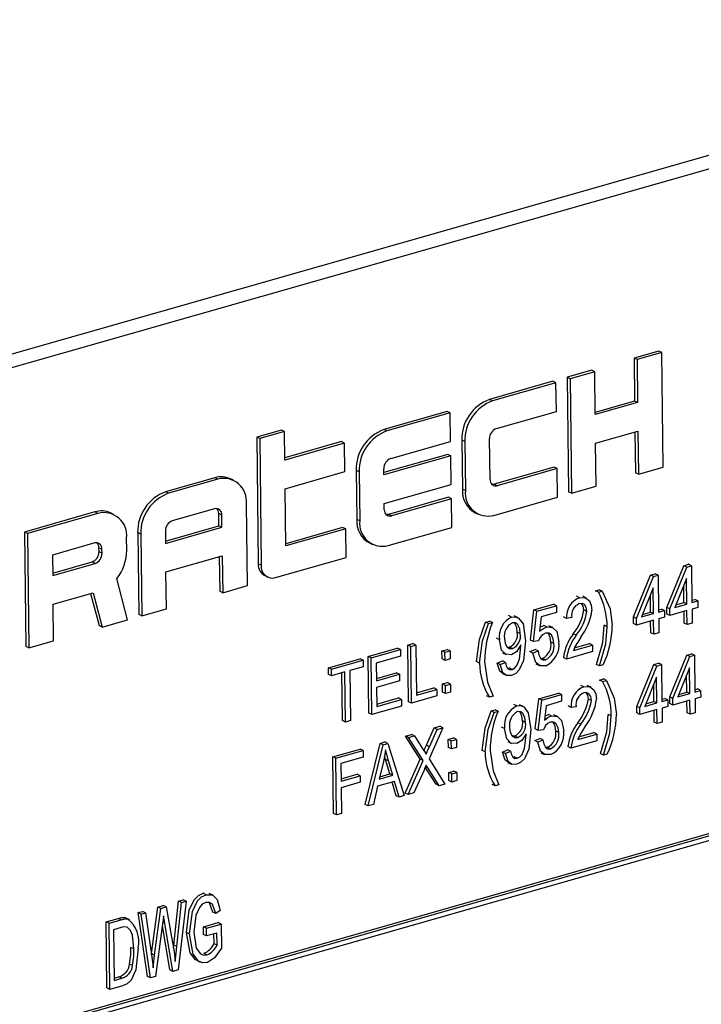
# Model space of a CAD drawing. Units: inches. Extents: x 16 to 336, y 16 to 252.
# Drawn here: x 251 to 252, y 198 to 199 of the extents above; entities that cross this region are included whole.
import ezdxf

# ---------------------------------------------------------------- set-up
doc = ezdxf.new("R2010")
doc.units = ezdxf.units.IN
doc.header["$LTSCALE"] = 32
doc.header["$MEASUREMENT"] = 0

msp = doc.modelspace()

# ---------------------------------------------------------------- linework, layer by layer
at = {"color": 7, "linetype": 'Continuous', "lineweight": 25}
for p, q in [((252.48153, 199.28263), (250.27734, 198.65439)), ((252.49941, 199.27401), (250.29521, 198.64577)), ((251.95818, 198.95284), (251.93364, 198.94585)), ((251.93364, 198.94585), (251.93416, 198.90313)), ((251.93662, 198.9444), (251.93364, 198.94585)), ((251.96117, 198.9514), (251.93662, 198.9444)), ((251.93662, 198.9444), (251.93715, 198.90169)), ((251.96117, 198.9514), (251.95818, 198.95284)), ((251.96258, 198.83749), (251.96117, 198.9514)), ((251.89156, 198.93385), (251.86701, 198.92686)), ((251.86701, 198.92686), (251.86842, 198.81295)), ((251.87, 198.92541), (251.86701, 198.92686)), ((251.89454, 198.93241), (251.87, 198.92541)), ((251.87, 198.92541), (251.87141, 198.81151)), ((251.89454, 198.93241), (251.89156, 198.93385)), ((251.89507, 198.8897), (251.89454, 198.93241)), ((251.85298, 198.92286), (251.78986, 198.90487)), ((251.85597, 198.92142), (251.79285, 198.90343)), ((251.85597, 198.92142), (251.85298, 198.92286)), ((251.85632, 198.89294), (251.85597, 198.92142)), ((251.79285, 198.90343), (251.78986, 198.90487)), ((251.93416, 198.90313), (251.89504, 198.89198)), ((251.93715, 198.90169), (251.89507, 198.8897)), ((251.93715, 198.90169), (251.93416, 198.90313)), ((251.74778, 198.89287), (251.68466, 198.87488)), ((251.75077, 198.89143), (251.68765, 198.87344)), ((251.75077, 198.89143), (251.74778, 198.89287)), ((251.75112, 198.86296), (251.75077, 198.89143)), ((251.79671, 198.87595), (251.85632, 198.89294)), ((251.58262, 198.87438), (251.55807, 198.86738)), ((251.55807, 198.86738), (251.55963, 198.74127)), ((251.56106, 198.86594), (251.55807, 198.86738)), ((251.58561, 198.87293), (251.56106, 198.86594)), ((251.58561, 198.87293), (251.58262, 198.87438)), ((251.58596, 198.84446), (251.58561, 198.87293)), ((251.68765, 198.87344), (251.68466, 198.87488)), ((251.89542, 198.86122), (251.9375, 198.87321)), ((251.93454, 198.87237), (251.93504, 198.83194)), ((251.9375, 198.87321), (251.93803, 198.8305)), ((251.56106, 198.86594), (251.56262, 198.73983)), ((251.64258, 198.86289), (251.58593, 198.84674)), ((251.64557, 198.86145), (251.58596, 198.84446)), ((251.64557, 198.86145), (251.64258, 198.86289)), ((251.64592, 198.83297), (251.64557, 198.86145)), ((251.69151, 198.84596), (251.75112, 198.86296)), ((251.76221, 198.86433), (251.76281, 198.81551)), ((251.7652, 198.86289), (251.76221, 198.86433)), ((251.7652, 198.86289), (251.7658, 198.81407)), ((251.7903, 198.82513), (251.7898, 198.86581)), ((251.89595, 198.8185), (251.89542, 198.86122)), ((251.74831, 198.85016), (251.68464, 198.83201)), ((251.7513, 198.84872), (251.68467, 198.82973)), ((251.7513, 198.84872), (251.74831, 198.85016)), ((251.75165, 198.82024), (251.7513, 198.84872)), ((251.85404, 198.83743), (251.79442, 198.82044)), ((251.85703, 198.83599), (251.85404, 198.83743)), ((251.93803, 198.8305), (251.96258, 198.83749)), ((251.51634, 198.82691), (251.46725, 198.81292)), ((251.51933, 198.82547), (251.51634, 198.82691)), ((251.58631, 198.81598), (251.64592, 198.83297)), ((251.65701, 198.83434), (251.65761, 198.78553)), ((251.66, 198.8329), (251.65701, 198.83434)), ((251.66, 198.8329), (251.6606, 198.78408)), ((251.68467, 198.82973), (251.6846, 198.83583)), ((251.85703, 198.83599), (251.79741, 198.81899)), ((251.85738, 198.80751), (251.85703, 198.83599)), ((251.93803, 198.8305), (251.93504, 198.83194)), ((251.51933, 198.82547), (251.47024, 198.81147)), ((251.53494, 198.82445), (251.53195, 198.82589)), ((251.68502, 198.80125), (251.75165, 198.82024)), ((251.79741, 198.81899), (251.79442, 198.82044)), ((251.87141, 198.81151), (251.89595, 198.8185)), ((251.47024, 198.81147), (251.46725, 198.81292)), ((251.58701, 198.75903), (251.58631, 198.81598)), ((251.74884, 198.80744), (251.68922, 198.79045)), ((251.75183, 198.806), (251.74884, 198.80744)), ((251.7658, 198.81407), (251.76281, 198.81551)), ((251.79426, 198.78952), (251.85738, 198.80751)), ((251.87141, 198.81151), (251.86842, 198.81295)), ((251.54879, 198.71956), (251.54779, 198.80092)), ((251.6851, 198.79515), (251.68502, 198.80125)), ((251.75183, 198.806), (251.69221, 198.78901)), ((251.75218, 198.77752), (251.75183, 198.806)), ((251.39711, 198.79293), (251.32698, 198.77294)), ((251.4001, 198.79148), (251.32997, 198.7715)), ((251.4001, 198.79148), (251.39711, 198.79293)), ((251.41571, 198.79046), (251.41272, 198.79191)), ((251.51618, 198.79599), (251.4741, 198.784)), ((251.52045, 198.77909), (251.5203, 198.7913)), ((251.52329, 198.78985), (251.5203, 198.7913)), ((251.52344, 198.77765), (251.52329, 198.78985)), ((251.69221, 198.78901), (251.68922, 198.79045)), ((251.77566, 198.79198), (251.77865, 198.79054)), ((251.46731, 198.76394), (251.52045, 198.77909)), ((251.52344, 198.77765), (251.52045, 198.77909)), ((251.6606, 198.78408), (251.65761, 198.78553)), ((251.32698, 198.77294), (251.32839, 198.65903)), ((251.32997, 198.7715), (251.32698, 198.77294)), ((251.32997, 198.7715), (251.33138, 198.65759)), ((251.4396, 198.77238), (251.4406, 198.69101)), ((251.44259, 198.77093), (251.4396, 198.77238)), ((251.44259, 198.77093), (251.44359, 198.68957)), ((251.46718, 198.77386), (251.46733, 198.76166)), ((251.46733, 198.76166), (251.52344, 198.77765)), ((251.64364, 198.77746), (251.58699, 198.76131)), ((251.64663, 198.77602), (251.58701, 198.75903)), ((251.64663, 198.77602), (251.64364, 198.77746)), ((251.64698, 198.74754), (251.64663, 198.77602)), ((251.68906, 198.75953), (251.75218, 198.77752)), ((251.39695, 198.76201), (251.35487, 198.75001)), ((251.42871, 198.75473), (251.42856, 198.76694)), ((251.67046, 198.762), (251.67345, 198.76056)), ((251.35487, 198.75001), (251.35512, 198.72967)), ((251.40112, 198.75324), (251.40107, 198.75731)), ((251.40406, 198.75587), (251.40107, 198.75731)), ((251.40411, 198.7518), (251.40112, 198.75324)), ((251.40411, 198.7518), (251.40406, 198.75587)), ((251.46769, 198.73318), (251.52379, 198.74917)), ((251.52379, 198.74917), (251.52425, 198.71256)), ((251.35509, 198.73196), (251.39421, 198.74311)), ((251.35512, 198.72967), (251.3972, 198.74167)), ((251.3972, 198.74167), (251.39421, 198.74311)), ((251.52083, 198.74833), (251.52126, 198.714)), ((251.56262, 198.73983), (251.55963, 198.74127)), ((251.57685, 198.72755), (251.64698, 198.74754)), ((251.96622, 198.69787), (251.9831, 198.73944)), ((251.9831, 198.73944), (251.98787, 198.7408)), ((251.98609, 198.738), (251.9831, 198.73944)), ((251.98609, 198.738), (251.99086, 198.73936)), ((251.99086, 198.73936), (251.98787, 198.7408)), ((251.99086, 198.73936), (251.99131, 198.70272)), ((251.46814, 198.69657), (251.46769, 198.73318)), ((251.56605, 198.7295), (251.56904, 198.72806)), ((251.93304, 198.68841), (251.94992, 198.72998)), ((251.94992, 198.72998), (251.95469, 198.73134)), ((251.95291, 198.72854), (251.94992, 198.72998)), ((251.95291, 198.72854), (251.95768, 198.7299)), ((251.95768, 198.7299), (251.95469, 198.73134)), ((251.95768, 198.7299), (251.95813, 198.69327)), ((251.96921, 198.69642), (251.98609, 198.738)), ((251.42957, 198.68557), (251.41884, 198.72675)), ((251.52425, 198.71256), (251.54879, 198.71956)), ((251.93603, 198.68697), (251.95291, 198.72854)), ((251.98595, 198.72678), (251.97419, 198.69784)), ((251.98327, 198.70273), (251.98306, 198.71968)), ((251.98626, 198.70128), (251.98595, 198.72678)), ((251.35547, 198.7012), (251.39524, 198.71253)), ((251.39281, 198.71184), (251.40116, 198.67977)), ((251.39524, 198.71253), (251.40415, 198.67833)), ((251.52425, 198.71256), (251.52126, 198.714)), ((251.89528, 198.71441), (251.89907, 198.71549)), ((251.89827, 198.71296), (251.89528, 198.71441)), ((251.89827, 198.71296), (251.90205, 198.71404)), ((251.90205, 198.71404), (251.89907, 198.71549)), ((251.95276, 198.71732), (251.94101, 198.68839)), ((251.95009, 198.69327), (251.94988, 198.71022)), ((251.95308, 198.69183), (251.95276, 198.71732)), ((251.35593, 198.66458), (251.35547, 198.7012)), ((251.83399, 198.69547), (251.85356, 198.70105)), ((251.83697, 198.69402), (251.85655, 198.6996)), ((251.85655, 198.6996), (251.85356, 198.70105)), ((251.85655, 198.6996), (251.85663, 198.69301)), ((251.87929, 198.70756), (251.8763, 198.709)), ((251.88643, 198.70719), (251.8827, 198.70899)), ((251.97419, 198.69784), (251.98626, 198.70128)), ((251.97525, 198.70044), (251.98327, 198.70273)), ((251.98626, 198.70128), (251.98327, 198.70273)), ((251.99128, 198.70501), (251.99401, 198.70579)), ((251.99131, 198.70272), (251.997, 198.70434)), ((251.997, 198.70434), (251.99401, 198.70579)), ((251.997, 198.70434), (251.99708, 198.69775)), ((251.44359, 198.68957), (251.4406, 198.69101)), ((251.44359, 198.68957), (251.46814, 198.69657)), ((251.81176, 198.68831), (251.80877, 198.68975)), ((251.83055, 198.66548), (251.83399, 198.69547)), ((251.83354, 198.66404), (251.83697, 198.69402)), ((251.83697, 198.69402), (251.83399, 198.69547)), ((251.85663, 198.69301), (251.84129, 198.68864)), ((251.88675, 198.69393), (251.88376, 198.69537)), ((251.94101, 198.68839), (251.95308, 198.69183)), ((251.94207, 198.69098), (251.95009, 198.69327)), ((251.95308, 198.69183), (251.95009, 198.69327)), ((251.9581, 198.69555), (251.96083, 198.69633)), ((251.95813, 198.69327), (251.96382, 198.69489)), ((251.96382, 198.69489), (251.96083, 198.69633)), ((251.96382, 198.69489), (251.9639, 198.68829)), ((251.9663, 198.69127), (251.96622, 198.69787)), ((251.96921, 198.69642), (251.96622, 198.69787)), ((251.96929, 198.68983), (251.9663, 198.69127)), ((251.96929, 198.68983), (251.96921, 198.69642)), ((251.98634, 198.69469), (251.96929, 198.68983)), ((251.98352, 198.68221), (251.98338, 198.69385)), ((251.98651, 198.68077), (251.98634, 198.69469)), ((251.99708, 198.69775), (251.99139, 198.69613)), ((251.99139, 198.69613), (251.99157, 198.68221)), ((251.40415, 198.67833), (251.42957, 198.68557)), ((251.78592, 198.68324), (251.78971, 198.68432)), ((251.78891, 198.6818), (251.78592, 198.68324)), ((251.78891, 198.6818), (251.7927, 198.68288)), ((251.7927, 198.68288), (251.78971, 198.68432)), ((251.81821, 198.68766), (251.81448, 198.68946)), ((251.84129, 198.68864), (251.83964, 198.67419)), ((251.84681, 198.67845), (251.84382, 198.67989)), ((251.86656, 198.68702), (251.86357, 198.68846)), ((251.87162, 198.68772), (251.86656, 198.68702)), ((251.90693, 198.67867), (251.90394, 198.68011)), ((251.93312, 198.68181), (251.93304, 198.68841)), ((251.93603, 198.68697), (251.93304, 198.68841)), ((251.93611, 198.68037), (251.93312, 198.68181)), ((251.93611, 198.68037), (251.93603, 198.68697)), ((251.95316, 198.68523), (251.93611, 198.68037)), ((251.95034, 198.67275), (251.9502, 198.68439)), ((251.95333, 198.67131), (251.95316, 198.68523)), ((251.9639, 198.68829), (251.95821, 198.68667)), ((251.95821, 198.68667), (251.95839, 198.67275)), ((251.98651, 198.68077), (251.98352, 198.68221)), ((251.99157, 198.68221), (251.98651, 198.68077)), ((251.40415, 198.67833), (251.40116, 198.67977)), ((251.82043, 198.67189), (251.81744, 198.67333)), ((251.85273, 198.6779), (251.849, 198.6797)), ((251.87613, 198.67032), (251.87314, 198.67176)), ((251.95333, 198.67131), (251.95034, 198.67275)), ((251.95839, 198.67275), (251.95333, 198.67131)), ((251.33138, 198.65759), (251.35593, 198.66458)), ((251.70849, 198.66043), (251.71354, 198.66187)), ((251.70919, 198.60402), (251.70849, 198.66043)), ((251.71148, 198.65899), (251.70849, 198.66043)), ((251.71148, 198.65899), (251.71653, 198.66043)), ((251.71653, 198.66043), (251.71354, 198.66187)), ((251.71653, 198.66043), (251.71715, 198.61061)), ((251.79959, 198.6658), (251.7966, 198.66725)), ((251.82108, 198.65927), (251.82106, 198.66065)), ((251.83354, 198.66404), (251.83055, 198.66548)), ((251.83861, 198.66464), (251.83354, 198.66404)), ((251.85385, 198.66191), (251.85086, 198.66335)), ((251.87329, 198.65511), (251.89223, 198.66051)), ((251.87438, 198.65772), (251.88924, 198.66196)), ((251.89223, 198.66051), (251.88924, 198.66196)), ((251.89223, 198.66051), (251.89232, 198.65392)), ((251.33138, 198.65759), (251.32839, 198.65903)), ((251.669, 198.64918), (251.69805, 198.65746)), ((251.67199, 198.64773), (251.70104, 198.65601)), ((251.70104, 198.65601), (251.69805, 198.65746)), ((251.70104, 198.65601), (251.70112, 198.64942)), ((251.71218, 198.60258), (251.71148, 198.65899)), ((251.74249, 198.65469), (251.74755, 198.65613)), ((251.74259, 198.64663), (251.74249, 198.65469)), ((251.74548, 198.65324), (251.74249, 198.65469)), ((251.74548, 198.65324), (251.75054, 198.65468)), ((251.74558, 198.64518), (251.74548, 198.65324)), ((251.75054, 198.65468), (251.74755, 198.65613)), ((251.75054, 198.65468), (251.75063, 198.64662)), ((251.80274, 198.6528), (251.80648, 198.651)), ((251.80747, 198.65841), (251.80982, 198.65843)), ((251.81281, 198.65699), (251.80982, 198.65843)), ((251.83006, 198.65391), (251.83511, 198.65608)), ((251.83305, 198.65247), (251.83006, 198.65391)), ((251.83305, 198.65247), (251.8381, 198.65464)), ((251.8381, 198.65464), (251.83511, 198.65608)), ((251.89232, 198.65392), (251.86642, 198.64654)), ((251.98606, 198.65041), (251.99082, 198.65177)), ((251.99381, 198.65033), (251.99082, 198.65177)), ((251.6295, 198.63792), (251.66108, 198.64692)), ((251.63249, 198.63648), (251.66407, 198.64548)), ((251.66407, 198.64548), (251.66108, 198.64692)), ((251.66407, 198.64548), (251.66415, 198.63888)), ((251.66969, 198.59276), (251.669, 198.64918)), ((251.67199, 198.64773), (251.669, 198.64918)), ((251.67268, 198.59132), (251.67199, 198.64773)), ((251.70112, 198.64942), (251.67712, 198.64258)), ((251.67712, 198.64258), (251.67734, 198.625)), ((251.74558, 198.64518), (251.74259, 198.64663)), ((251.75063, 198.64662), (251.74558, 198.64518)), ((251.77989, 198.64254), (251.7769, 198.64399)), ((251.79754, 198.64244), (251.80258, 198.64461)), ((251.80053, 198.64099), (251.79754, 198.64244)), ((251.80053, 198.64099), (251.80557, 198.64317)), ((251.80557, 198.64317), (251.80258, 198.64461)), ((251.83596, 198.6419), (251.83969, 198.64009)), ((251.8408, 198.64723), (251.84268, 198.64721)), ((251.84567, 198.64577), (251.84268, 198.64721)), ((251.86642, 198.64654), (251.86343, 198.64798)), ((251.89917, 198.6397), (251.89618, 198.64114)), ((251.90296, 198.64078), (251.89917, 198.6397)), ((251.93636, 198.59948), (251.95325, 198.64106)), ((251.95325, 198.64106), (251.95801, 198.64242)), ((251.95624, 198.63962), (251.95325, 198.64106)), ((251.95624, 198.63962), (251.961, 198.64097)), ((251.961, 198.64097), (251.95801, 198.64242)), ((251.961, 198.64097), (251.96146, 198.60434)), ((251.96917, 198.60884), (251.98606, 198.65041)), ((251.97216, 198.60739), (251.98904, 198.64897)), ((251.98904, 198.64897), (251.98606, 198.65041)), ((251.98904, 198.64897), (251.99381, 198.65033)), ((251.99381, 198.65033), (251.99426, 198.61369)), ((251.62958, 198.63133), (251.6295, 198.63792)), ((251.63249, 198.63648), (251.6295, 198.63792)), ((251.63257, 198.62988), (251.62958, 198.63133)), ((251.63257, 198.62988), (251.63249, 198.63648)), ((251.64583, 198.63366), (251.63257, 198.62988)), ((251.64346, 198.58529), (251.64287, 198.63282)), ((251.64645, 198.58384), (251.64583, 198.63366)), ((251.66415, 198.63888), (251.65089, 198.6351)), ((251.65089, 198.6351), (251.6515, 198.58528)), ((251.67731, 198.62728), (251.69708, 198.63292)), ((251.67734, 198.625), (251.70007, 198.63148)), ((251.70007, 198.63148), (251.69708, 198.63292)), ((251.70007, 198.63148), (251.70015, 198.62488)), ((251.80261, 198.63215), (251.80635, 198.63035)), ((251.80764, 198.63757), (251.80923, 198.63768)), ((251.81221, 198.63624), (251.80923, 198.63768)), ((251.93935, 198.59804), (251.95624, 198.63962)), ((251.9889, 198.63775), (251.97714, 198.60881)), ((251.98921, 198.61225), (251.9889, 198.63775)), ((251.70015, 198.62488), (251.67742, 198.6184)), ((251.7429, 198.62172), (251.74795, 198.62316)), ((251.743, 198.61366), (251.7429, 198.62172)), ((251.74589, 198.62027), (251.7429, 198.62172)), ((251.74589, 198.62027), (251.75094, 198.62171)), ((251.75094, 198.62171), (251.74795, 198.62316)), ((251.75094, 198.62171), (251.75104, 198.61366)), ((251.89934, 198.62569), (251.90313, 198.62677)), ((251.90233, 198.62425), (251.89934, 198.62569)), ((251.90233, 198.62425), (251.90612, 198.62533)), ((251.90612, 198.62533), (251.90313, 198.62677)), ((251.95609, 198.6284), (251.94434, 198.59946)), ((251.95341, 198.60434), (251.9532, 198.6213)), ((251.9564, 198.6029), (251.95609, 198.6284)), ((251.98622, 198.6137), (251.98601, 198.63065)), ((251.67742, 198.6184), (251.67765, 198.59935)), ((251.71712, 198.6129), (251.73437, 198.61781)), ((251.71715, 198.61061), (251.73736, 198.61637)), ((251.73736, 198.61637), (251.73437, 198.61781)), ((251.73736, 198.61637), (251.73744, 198.60978)), ((251.74599, 198.61222), (251.743, 198.61366)), ((251.74599, 198.61222), (251.74589, 198.62027)), ((251.75104, 198.61366), (251.74599, 198.61222)), ((251.8388, 198.60697), (251.85838, 198.61255)), ((251.86137, 198.61111), (251.85838, 198.61255)), ((251.88374, 198.61895), (251.88075, 198.62039)), ((251.89088, 198.61858), (251.88714, 198.62039)), ((251.97714, 198.60881), (251.98921, 198.61225)), ((251.9782, 198.61141), (251.98622, 198.6137)), ((251.98921, 198.61225), (251.98622, 198.6137)), ((251.99424, 198.61598), (251.99696, 198.61676)), ((251.99426, 198.61369), (251.99995, 198.61531)), ((251.99995, 198.61531), (251.99696, 198.61676)), ((251.99995, 198.61531), (252.00003, 198.60872)), ((251.67762, 198.60164), (251.69929, 198.60782)), ((251.67765, 198.59935), (251.70228, 198.60637)), ((251.70228, 198.60637), (251.69929, 198.60782)), ((251.70228, 198.60637), (251.70236, 198.59978)), ((251.71218, 198.60258), (251.70919, 198.60402)), ((251.73744, 198.60978), (251.71218, 198.60258)), ((251.78982, 198.60853), (251.78683, 198.60997)), ((251.7936, 198.60961), (251.78982, 198.60853)), ((251.83537, 198.57698), (251.8388, 198.60697)), ((251.83836, 198.57554), (251.84179, 198.60553)), ((251.84179, 198.60553), (251.8388, 198.60697)), ((251.84179, 198.60553), (251.86137, 198.61111)), ((251.86145, 198.60451), (251.8461, 198.60014)), ((251.86137, 198.61111), (251.86145, 198.60451)), ((251.89119, 198.60533), (251.8882, 198.60677)), ((251.94434, 198.59946), (251.9564, 198.6029)), ((251.94539, 198.60206), (251.95341, 198.60434)), ((251.9564, 198.6029), (251.95341, 198.60434)), ((251.96143, 198.60663), (251.96415, 198.6074)), ((251.96146, 198.60434), (251.96714, 198.60596)), ((251.96714, 198.60596), (251.96415, 198.6074)), ((251.96714, 198.60596), (251.96722, 198.59937)), ((251.96925, 198.60224), (251.96917, 198.60884)), ((251.97216, 198.60739), (251.96917, 198.60884)), ((251.97224, 198.6008), (251.96925, 198.60224)), ((251.97224, 198.6008), (251.97216, 198.60739)), ((251.98929, 198.60566), (251.97224, 198.6008)), ((251.98648, 198.59318), (251.98633, 198.60482)), ((251.98947, 198.59174), (251.98929, 198.60566)), ((252.00003, 198.60872), (251.99435, 198.6071)), ((251.99435, 198.6071), (251.99452, 198.59318)), ((251.67268, 198.59132), (251.66969, 198.59276)), ((251.70236, 198.59978), (251.67268, 198.59132)), ((251.79148, 198.59495), (251.79527, 198.59603)), ((251.79447, 198.59351), (251.79148, 198.59495)), ((251.79447, 198.59351), (251.79826, 198.59459)), ((251.79826, 198.59459), (251.79527, 198.59603)), ((251.81695, 198.59991), (251.81396, 198.60136)), ((251.8234, 198.59926), (251.81966, 198.60106)), ((251.8461, 198.60014), (251.84445, 198.58569)), ((251.871, 198.59841), (251.86801, 198.59985)), ((251.87606, 198.59912), (251.871, 198.59841)), ((251.93644, 198.59289), (251.93636, 198.59948)), ((251.93935, 198.59804), (251.93636, 198.59948)), ((251.93943, 198.59145), (251.93644, 198.59289)), ((251.93943, 198.59145), (251.93935, 198.59804)), ((251.95649, 198.59631), (251.93943, 198.59145)), ((251.95367, 198.58383), (251.95352, 198.59546)), ((251.95666, 198.58239), (251.95649, 198.59631)), ((251.96722, 198.59937), (251.96154, 198.59775)), ((251.96154, 198.59775), (251.96171, 198.58383)), ((251.98947, 198.59174), (251.98648, 198.59318)), ((251.99452, 198.59318), (251.98947, 198.59174)), ((252.40736, 198.58643), (250.40355, 198.0153)), ((252.41035, 198.58499), (250.40654, 198.01386)), ((251.64645, 198.58384), (251.64346, 198.58529)), ((251.6515, 198.58528), (251.64645, 198.58384)), ((251.82562, 198.5835), (251.82263, 198.58494)), ((251.85163, 198.58995), (251.84864, 198.59139)), ((251.85755, 198.5894), (251.85381, 198.5912)), ((251.88057, 198.58171), (251.87758, 198.58316)), ((251.911, 198.58996), (251.90801, 198.5914)), ((251.95666, 198.58239), (251.95367, 198.58383)), ((251.96171, 198.58383), (251.95666, 198.58239)), ((252.4064, 198.57919), (250.41061, 198.01035)), ((251.72697, 198.56076), (251.73466, 198.57802)), ((251.74342, 198.57822), (251.72958, 198.54717)), ((251.72996, 198.55931), (251.73765, 198.57658)), ((251.73466, 198.57802), (251.74043, 198.57967)), ((251.73765, 198.57658), (251.73466, 198.57802)), ((251.73765, 198.57658), (251.74342, 198.57822)), ((251.74342, 198.57822), (251.74043, 198.57967)), ((251.80478, 198.57741), (251.80179, 198.57885)), ((251.82627, 198.57088), (251.82625, 198.57226)), ((251.83836, 198.57554), (251.83537, 198.57698)), ((251.84342, 198.57614), (251.83836, 198.57554)), ((251.85866, 198.57341), (251.85567, 198.57485)), ((251.87882, 198.56912), (251.89369, 198.57335)), ((251.89668, 198.57191), (251.89369, 198.57335)), ((251.66601, 198.50184), (251.68084, 198.56268)), ((251.68084, 198.56268), (251.68577, 198.56408)), ((251.68383, 198.56124), (251.68084, 198.56268)), ((251.68383, 198.56124), (251.68875, 198.56264)), ((251.68875, 198.56264), (251.68577, 198.56408)), ((251.68875, 198.56264), (251.70499, 198.51066)), ((251.70633, 198.56995), (251.7121, 198.57159)), ((251.72083, 198.54699), (251.70633, 198.56995)), ((251.70932, 198.5685), (251.70633, 198.56995)), ((251.70932, 198.5685), (251.71509, 198.57015)), ((251.72382, 198.54555), (251.70932, 198.5685)), ((251.71509, 198.57015), (251.7121, 198.57159)), ((251.71509, 198.57015), (251.72292, 198.55777)), ((251.7488, 198.56661), (251.75385, 198.56805)), ((251.7489, 198.55855), (251.7488, 198.56661)), ((251.75179, 198.56517), (251.7488, 198.56661)), ((251.75179, 198.56517), (251.75684, 198.56661)), ((251.75189, 198.55711), (251.75179, 198.56517)), ((251.75684, 198.56661), (251.75385, 198.56805)), ((251.75684, 198.56661), (251.75694, 198.55855)), ((251.80793, 198.56441), (251.81167, 198.5626)), ((251.81265, 198.57002), (251.81501, 198.57004)), ((251.818, 198.5686), (251.81501, 198.57004)), ((251.83488, 198.56541), (251.83992, 198.56758)), ((251.83787, 198.56397), (251.83488, 198.56541)), ((251.83787, 198.56397), (251.84291, 198.56614)), ((251.84291, 198.56614), (251.83992, 198.56758)), ((251.89676, 198.56532), (251.87086, 198.55794)), ((251.87773, 198.56651), (251.89668, 198.57191)), ((251.89668, 198.57191), (251.89676, 198.56532)), ((251.63376, 198.54926), (251.66092, 198.557)), ((251.63675, 198.54782), (251.66391, 198.55556)), ((251.66391, 198.55556), (251.66092, 198.557)), ((251.66391, 198.55556), (251.66399, 198.54897)), ((251.669, 198.5004), (251.68383, 198.56124)), ((251.72996, 198.55931), (251.72697, 198.56076)), ((251.75189, 198.55711), (251.7489, 198.55855)), ((251.75694, 198.55855), (251.75189, 198.55711)), ((251.78545, 198.55426), (251.78246, 198.5557)), ((251.80273, 198.55404), (251.80777, 198.55622)), ((251.80572, 198.5526), (251.80273, 198.55404)), ((251.80572, 198.5526), (251.81076, 198.55477)), ((251.81076, 198.55477), (251.80777, 198.55622)), ((251.84077, 198.5534), (251.84451, 198.55159)), ((251.84561, 198.55873), (251.8475, 198.55872)), ((251.85049, 198.55727), (251.8475, 198.55872)), ((251.87086, 198.55794), (251.86787, 198.55938)), ((251.63446, 198.49285), (251.63376, 198.54926)), ((251.63675, 198.54782), (251.63376, 198.54926)), ((251.63745, 198.49141), (251.63675, 198.54782)), ((251.66399, 198.54897), (251.64189, 198.54267)), ((251.68424, 198.54474), (251.67987, 198.52702)), ((251.68629, 198.5467), (251.68537, 198.54993)), ((251.69054, 198.53236), (251.68629, 198.5467)), ((251.68928, 198.54526), (251.68629, 198.5467)), ((251.69353, 198.53092), (251.68928, 198.54526)), ((251.70576, 198.51317), (251.72083, 198.54699)), ((251.70875, 198.51173), (251.72382, 198.54555)), ((251.72382, 198.54555), (251.72083, 198.54699)), ((251.72958, 198.54717), (251.74538, 198.52217)), ((251.8078, 198.54376), (251.81154, 198.54196)), ((251.81283, 198.54918), (251.81441, 198.54929)), ((251.8174, 198.54784), (251.81441, 198.54929)), ((251.90324, 198.55099), (251.90025, 198.55243)), ((251.90703, 198.55207), (251.90324, 198.55099)), ((251.64189, 198.54267), (251.64211, 198.52508)), ((251.72462, 198.53602), (251.71452, 198.51337)), ((251.73662, 198.52197), (251.7259, 198.53891)), ((251.7286, 198.53794), (251.72602, 198.53918)), ((251.73961, 198.52052), (251.7286, 198.53794)), ((251.74921, 198.53364), (251.75426, 198.53508)), ((251.74931, 198.52558), (251.74921, 198.53364)), ((251.7522, 198.5322), (251.74921, 198.53364)), ((251.7522, 198.5322), (251.75725, 198.53364)), ((251.75725, 198.53364), (251.75426, 198.53508)), ((251.75725, 198.53364), (251.75735, 198.52558)), ((251.64208, 198.52737), (251.65806, 198.53193)), ((251.64211, 198.52508), (251.66105, 198.53048)), ((251.66113, 198.52389), (251.64219, 198.51849)), ((251.66105, 198.53048), (251.65806, 198.53193)), ((251.66105, 198.53048), (251.66113, 198.52389)), ((251.69528, 198.5248), (251.67829, 198.51996)), ((251.67987, 198.52702), (251.69353, 198.53092)), ((251.68048, 198.52949), (251.69054, 198.53236)), ((251.69353, 198.53092), (251.69054, 198.53236)), ((251.69675, 198.5106), (251.6929, 198.52412)), ((251.69974, 198.50916), (251.69528, 198.5248)), ((251.75229, 198.52414), (251.74931, 198.52558)), ((251.75229, 198.52414), (251.7522, 198.5322)), ((251.75735, 198.52558), (251.75229, 198.52414)), ((251.64219, 198.51849), (251.6425, 198.49285)), ((251.67829, 198.51996), (251.67426, 198.5019)), ((251.71452, 198.51337), (251.70875, 198.51173)), ((251.73961, 198.52052), (251.73662, 198.52197)), ((251.74538, 198.52217), (251.73961, 198.52052)), ((251.79537, 198.52024), (251.79239, 198.52169)), ((251.79916, 198.52132), (251.79537, 198.52024)), ((251.69974, 198.50916), (251.69675, 198.5106)), ((251.70499, 198.51066), (251.69974, 198.50916)), ((251.70875, 198.51173), (251.70576, 198.51317)), ((251.669, 198.5004), (251.66601, 198.50184)), ((251.67426, 198.5019), (251.669, 198.5004)), ((251.63745, 198.49141), (251.63446, 198.49285)), ((251.6425, 198.49285), (251.63745, 198.49141)), ((251.47549, 198.36191), (251.48026, 198.40571)), ((251.48775, 198.40555), (251.47975, 198.33723)), ((251.48026, 198.40571), (251.48476, 198.407)), ((251.48325, 198.40427), (251.48026, 198.40571)), ((251.48325, 198.40427), (251.48775, 198.40555)), ((251.48775, 198.40555), (251.48476, 198.407)), ((251.50774, 198.41211), (251.50475, 198.41355)), ((251.5146, 198.41162), (251.51086, 198.41342)), ((251.45338, 198.35345), (251.45965, 198.39984)), ((251.45637, 198.35201), (251.46264, 198.3984)), ((251.45965, 198.39984), (251.46493, 198.40134)), ((251.46264, 198.3984), (251.45965, 198.39984)), ((251.46264, 198.3984), (251.46792, 198.3999)), ((251.46792, 198.3999), (251.46493, 198.40134)), ((251.46792, 198.3999), (251.47375, 198.36814)), ((251.47848, 198.36047), (251.48325, 198.40427)), ((251.51446, 198.39488), (251.51102, 198.40409)), ((251.52185, 198.3964), (251.51745, 198.39343)), ((251.40811, 198.38515), (251.42011, 198.38857)), ((251.4111, 198.38371), (251.4231, 198.38713)), ((251.4231, 198.38713), (251.42011, 198.38857)), ((251.42988, 198.38784), (251.42689, 198.38928)), ((251.4318, 198.3871), (251.42806, 198.3889)), ((251.43998, 198.39423), (251.44448, 198.39552)), ((251.44937, 198.33086), (251.43998, 198.39423)), ((251.44297, 198.39279), (251.43998, 198.39423)), ((251.44297, 198.39279), (251.44747, 198.39407)), ((251.45236, 198.32942), (251.44297, 198.39279)), ((251.44747, 198.39407), (251.44448, 198.39552)), ((251.44747, 198.39407), (251.45328, 198.35242)), ((251.46657, 198.3838), (251.46535, 198.3912)), ((251.51745, 198.39343), (251.51446, 198.39488)), ((251.40893, 198.31933), (251.40811, 198.38515)), ((251.4111, 198.38371), (251.40811, 198.38515)), ((251.41192, 198.31789), (251.4111, 198.38371)), ((251.42309, 198.3794), (251.41562, 198.37728)), ((251.41562, 198.37728), (251.41624, 198.32684)), ((251.46441, 198.38318), (251.45745, 198.33087)), ((251.47167, 198.33722), (251.4642, 198.38156)), ((251.46657, 198.3838), (251.46461, 198.38474)), ((251.47466, 198.33577), (251.46657, 198.3838)), ((251.50503, 198.38018), (251.51977, 198.38438)), ((251.50513, 198.37249), (251.50503, 198.38018)), ((251.50802, 198.37874), (251.50503, 198.38018)), ((251.50802, 198.37874), (251.52276, 198.38294)), ((251.50812, 198.37104), (251.50802, 198.37874)), ((251.52276, 198.38294), (251.51977, 198.38438)), ((251.52276, 198.38294), (251.52306, 198.35883)), ((251.49109, 198.37317), (251.4881, 198.37461)), ((251.50812, 198.37104), (251.50513, 198.37249)), ((251.51843, 198.37398), (251.50812, 198.37104)), ((251.51559, 198.36335), (251.51547, 198.37314)), ((251.51858, 198.36191), (251.51843, 198.37398)), ((251.43582, 198.35818), (251.43283, 198.35963)), ((251.4752, 198.35923), (251.47549, 198.36191)), ((251.47848, 198.36047), (251.47549, 198.36191)), ((251.51858, 198.36191), (251.51559, 198.36335)), ((251.45327, 198.35249), (251.45338, 198.35345)), ((251.45637, 198.35201), (251.45338, 198.35345)), ((251.4549, 198.33938), (251.45637, 198.35201)), ((251.49802, 198.34683), (251.50176, 198.34503)), ((251.5086, 198.35231), (251.50561, 198.35375)), ((251.43432, 198.34162), (251.43133, 198.34306)), ((251.47466, 198.33577), (251.47167, 198.33722)), ((251.47975, 198.33723), (251.47466, 198.33577)), ((251.41621, 198.32913), (251.42084, 198.33045)), ((251.41624, 198.32684), (251.42383, 198.32901)), ((251.42383, 198.32901), (251.42084, 198.33045)), ((251.45236, 198.32942), (251.44937, 198.33086)), ((251.45745, 198.33087), (251.45236, 198.32942)), ((251.41192, 198.31789), (251.40893, 198.31933)), ((251.42446, 198.32147), (251.41192, 198.31789))]:
    msp.add_line(p, q, dxfattribs=at)
at = {"color": 7, "linetype": 'Continuous', "lineweight": 25, "flags": 128}
for points in [[(251.79442, 198.82044), (251.79305, 198.8202), (251.79214, 198.82023)], [(251.68922, 198.79045), (251.68785, 198.79022), (251.68694, 198.79024)], [(251.90205, 198.71404), (251.9098, 198.69643), (251.91198, 198.68019)], [(251.88675, 198.69393), (251.88614, 198.6978), (251.88421, 198.70068), (251.8819, 198.70182), (251.87918, 198.70164)], [(251.87929, 198.70756), (251.88492, 198.7078), (251.88917, 198.70451), (251.89113, 198.70029), (251.8918, 198.69526)], [(251.88376, 198.69537), (251.88315, 198.69924), (251.88144, 198.70179)], [(251.7769, 198.64399), (251.7798, 198.66612), (251.78592, 198.68324)], [(251.77989, 198.64254), (251.78279, 198.66468), (251.78891, 198.6818)], [(251.81176, 198.68831), (251.81548, 198.68858), (251.81876, 198.68731), (251.82322, 198.68149), (251.82559, 198.66482)], [(251.82043, 198.67189), (251.81991, 198.6766), (251.81814, 198.68053), (251.81574, 198.6825), (251.81259, 198.68266)], [(251.81744, 198.67333), (251.81693, 198.67805), (251.81515, 198.68198)], [(251.84009, 198.67819), (251.84054, 198.67852), (251.84382, 198.67989)], [(251.89618, 198.64114), (251.90244, 198.66297), (251.90394, 198.68011)], [(251.83964, 198.67419), (251.84353, 198.67708), (251.84681, 198.67845)], [(251.85385, 198.66191), (251.8533, 198.6667), (251.85137, 198.67058), (251.84874, 198.67228), (251.84547, 198.67218)], [(251.84681, 198.67845), (251.85258, 198.67797), (251.85668, 198.67385), (251.8589, 198.66367)], [(251.85086, 198.66335), (251.85031, 198.66814), (251.84838, 198.67202)], [(251.89917, 198.6397), (251.90543, 198.66152), (251.90693, 198.67867)], [(251.81176, 198.65081), (251.80591, 198.65128), (251.80178, 198.65546), (251.79959, 198.6658)], [(251.80465, 198.66682), (251.80523, 198.66226), (251.80717, 198.6586), (251.80969, 198.65696), (251.81281, 198.65699)], [(251.82106, 198.66065), (251.81666, 198.65388), (251.81176, 198.65081)], [(251.82559, 198.66482), (251.82367, 198.64516), (251.81939, 198.63581), (251.8159, 198.63228), (251.81184, 198.63025)], [(251.81221, 198.63624), (251.81486, 198.63765), (251.81705, 198.6401), (251.8196, 198.64635), (251.82108, 198.65927)], [(251.84579, 198.63993), (251.84018, 198.63992), (251.83588, 198.64323), (251.83305, 198.65247)], [(251.8381, 198.65464), (251.83891, 198.65066), (251.84064, 198.64734), (251.84287, 198.64579), (251.84567, 198.64577)], [(251.78494, 198.6439), (251.78793, 198.62359), (251.7936, 198.60961)], [(251.80312, 198.63219), (251.80011, 198.63441), (251.79754, 198.64244)], [(251.81184, 198.63025), (251.80691, 198.63016), (251.8031, 198.63297), (251.80053, 198.64099)], [(251.80557, 198.64317), (251.80633, 198.63988), (251.80786, 198.63718), (251.80983, 198.63608), (251.81221, 198.63624)], [(251.90612, 198.62533), (251.91387, 198.60772), (251.91605, 198.59148)], [(251.89119, 198.60533), (251.89059, 198.6092), (251.88865, 198.61208), (251.88634, 198.61322), (251.88362, 198.61304)], [(251.88374, 198.61895), (251.88936, 198.6192), (251.89362, 198.61591), (251.89557, 198.61168), (251.89625, 198.60665)], [(251.8882, 198.60677), (251.8876, 198.61064), (251.88588, 198.61319)], [(251.78246, 198.5557), (251.78536, 198.57783), (251.79148, 198.59495)], [(251.78545, 198.55426), (251.78835, 198.57639), (251.79447, 198.59351)], [(251.81695, 198.59991), (251.82066, 198.60019), (251.82395, 198.59892), (251.82841, 198.59309), (251.83077, 198.57642)], [(251.82562, 198.5835), (251.8251, 198.58821), (251.82333, 198.59214), (251.82092, 198.59411), (251.81778, 198.59427)], [(251.82263, 198.58494), (251.82211, 198.58965), (251.82034, 198.59358)], [(251.84445, 198.58569), (251.84834, 198.58858), (251.85163, 198.58995)], [(251.84491, 198.58969), (251.84536, 198.59002), (251.84864, 198.59139)], [(251.85866, 198.57341), (251.85812, 198.5782), (251.85618, 198.58208), (251.85356, 198.58378), (251.85029, 198.58369)], [(251.85163, 198.58995), (251.85739, 198.58947), (251.86149, 198.58535), (251.86371, 198.57517)], [(251.85567, 198.57485), (251.85513, 198.57964), (251.85319, 198.58352)], [(251.90025, 198.55243), (251.90651, 198.57425), (251.90801, 198.5914)], [(251.90324, 198.55099), (251.9095, 198.57281), (251.911, 198.58996)], [(251.81694, 198.56242), (251.8111, 198.56288), (251.80696, 198.56707), (251.80478, 198.57741)], [(251.80983, 198.57843), (251.81042, 198.57386), (251.81236, 198.57021), (251.81487, 198.56857), (251.818, 198.5686)], [(251.82625, 198.57226), (251.82184, 198.56549), (251.81694, 198.56242)], [(251.83077, 198.57642), (251.82885, 198.55676), (251.82458, 198.54742), (251.82109, 198.54389), (251.81703, 198.54186)], [(251.8174, 198.54784), (251.82004, 198.54926), (251.82224, 198.55171), (251.82479, 198.55795), (251.82627, 198.57088)], [(251.85061, 198.55143), (251.845, 198.55142), (251.84069, 198.55473), (251.83787, 198.56397)], [(251.84291, 198.56614), (251.84372, 198.56216), (251.84545, 198.55884), (251.84768, 198.55729), (251.85049, 198.55727)], [(251.68637, 198.55607), (251.68533, 198.54973), (251.68424, 198.54474)], [(251.68928, 198.54526), (251.68757, 198.55126), (251.68637, 198.55607)], [(251.72292, 198.55777), (251.72497, 198.5545), (251.72659, 198.55193)], [(251.72448, 198.55528), (251.72551, 198.5575), (251.72697, 198.56076)], [(251.72659, 198.55193), (251.7285, 198.55606), (251.72996, 198.55931)], [(251.7905, 198.55562), (251.79349, 198.5353), (251.79916, 198.52132)], [(251.80831, 198.5438), (251.8053, 198.54602), (251.80273, 198.55404)], [(251.81703, 198.54186), (251.8121, 198.54177), (251.80829, 198.54458), (251.80572, 198.5526)], [(251.81076, 198.55477), (251.81152, 198.55149), (251.81305, 198.54879), (251.81502, 198.54769), (251.8174, 198.54784)], [(251.72677, 198.54086), (251.72557, 198.53815), (251.72462, 198.53602)], [(251.7286, 198.53794), (251.72758, 198.53958), (251.72677, 198.54086)], [(251.4881, 198.37461), (251.49102, 198.39694), (251.49612, 198.40742), (251.50013, 198.41134), (251.50475, 198.41355)], [(251.49109, 198.37317), (251.49401, 198.3955), (251.49911, 198.40598), (251.50312, 198.4099), (251.50774, 198.41211)], [(251.50774, 198.41211), (251.51417, 198.41182), (251.51871, 198.40731), (251.52185, 198.3964)], [(251.50742, 198.4043), (251.50395, 198.40258), (251.501, 198.39952), (251.49742, 198.39151), (251.4955, 198.37471)], [(251.51745, 198.39343), (251.51401, 198.40264), (251.51104, 198.40441), (251.50742, 198.4043)], [(251.42011, 198.38857), (251.42396, 198.38937), (251.42689, 198.38928)], [(251.4231, 198.38713), (251.42695, 198.38793), (251.42988, 198.38784)], [(251.46535, 198.3912), (251.46487, 198.38671), (251.46441, 198.38318)], [(251.42913, 198.37981), (251.42581, 198.38001), (251.42309, 198.3794)], [(251.43582, 198.35818), (251.4343, 198.37196), (251.4324, 198.37662), (251.42913, 198.37981)], [(251.47375, 198.36814), (251.47579, 198.35566), (251.47701, 198.34568)], [(251.49847, 198.34683), (251.4973, 198.34727), (251.49171, 198.35439), (251.4881, 198.37461)], [(251.50896, 198.34469), (251.50436, 198.3443), (251.50029, 198.34583), (251.4947, 198.35294), (251.49109, 198.37317)], [(251.4955, 198.37471), (251.49787, 198.35895), (251.50198, 198.35328), (251.50507, 198.35201), (251.5086, 198.35231)], [(251.44024, 198.35935), (251.43777, 198.3375), (251.43303, 198.32713), (251.42901, 198.32348), (251.42446, 198.32147)], [(251.43133, 198.34306), (251.43264, 198.35241), (251.43283, 198.35963)], [(251.43432, 198.34162), (251.43562, 198.35096), (251.43582, 198.35818)], [(251.47701, 198.34568), (251.47779, 198.35395), (251.47848, 198.36047)], [(251.52306, 198.35883), (251.51614, 198.34919), (251.50896, 198.34469)], [(251.45328, 198.35242), (251.45424, 198.34514), (251.4549, 198.33938)]]:
    msp.add_lwpolyline(points, dxfattribs=at)
at = {"color": 7, "linetype": 'Continuous', "lineweight": 25}
for centre, radius, start, end in [((251.80456, 198.86514), 0.04236, 110.30552, 181.10222), ((251.80755, 198.8637), 0.04236, 110.30552, 181.10222), ((251.80038, 198.86602), 0.01059, 110.30552, 181.10222), ((251.69936, 198.83516), 0.04236, 110.30552, 181.10222), ((251.70235, 198.83372), 0.04236, 110.30552, 181.10222), ((251.69518, 198.83603), 0.01059, 110.30552, 181.10222), ((251.52282, 198.80607), 0.02182, 65.25179, 107.26176), ((251.52524, 198.80355), 0.0227, 353.34184, 105.08839), ((251.79594, 198.82447), 0.00567, 173.34184, 285.08839), ((251.48195, 198.77319), 0.04236, 110.30552, 181.10222), ((251.48494, 198.77175), 0.04236, 110.30552, 181.10222), ((251.78773, 198.81384), 0.02497, 176.16673, 241.10283), ((251.78835, 198.81144), 0.0227, 173.34184, 285.08839), ((251.40359, 198.77209), 0.02182, 65.25179, 107.26176), ((251.40601, 198.76957), 0.0227, 353.34184, 105.08839), ((251.51765, 198.79051), 0.00567, 353.34184, 105.08839), ((251.51337, 198.79149), 0.00693, 358.38975, 42.77231), ((251.69074, 198.79449), 0.00567, 173.34184, 285.08839), ((251.47777, 198.77407), 0.01059, 110.30552, 181.10222), ((251.68253, 198.78386), 0.02497, 176.16673, 241.10283), ((251.68315, 198.78145), 0.0227, 173.34184, 285.08839), ((251.39843, 198.75653), 0.00567, 353.34184, 105.08839), ((251.39414, 198.75751), 0.00693, 358.38975, 42.77231), ((251.39054, 198.75304), 0.01059, 290.30552, 1.10222), ((251.39353, 198.7516), 0.01059, 290.30552, 1.10222), ((251.38368, 198.75488), 0.04503, 321.33553, 359.81239), ((251.57208, 198.74043), 0.01248, 176.16673, 241.10283), ((251.57389, 198.73851), 0.01135, 173.34184, 285.08839), ((251.83424, 198.67855), 0.07269, 0.09568, 28.25866), ((251.88658, 198.68882), 0.0201, 111.24177, 185.14931), ((251.88402, 198.69), 0.01261, 112.59145, 190.38056), ((251.83582, 198.70274), 0.0485, 320.30171, 351.26487), ((251.83881, 198.7013), 0.0485, 320.30171, 351.26487), ((251.83527, 198.70273), 0.05703, 322.74921, 352.4715), ((251.88547, 198.64415), 0.10053, 157.34431, 180.14157), ((251.82111, 198.66871), 0.02172, 115.51393, 187.68082), ((251.81973, 198.66917), 0.01527, 117.88896, 188.85083), ((251.81713, 198.68116), 0.09485, 334.80502, 359.41574), ((251.80393, 198.67084), 0.01373, 295.38205, 10.45376), ((251.80692, 198.6694), 0.01373, 295.38205, 10.45376), ((251.84946, 198.66166), 0.01125, 110.72746, 164.61705), ((251.91191, 198.64206), 0.04884, 142.54719, 173.03714), ((251.9149, 198.64062), 0.04884, 142.54719, 173.03714), ((251.83591, 198.66079), 0.01517, 296.52851, 9.72807), ((251.83889, 198.65935), 0.01517, 296.52851, 9.72807), ((251.83601, 198.66082), 0.02307, 295.10457, 7.11247), ((251.93656, 198.62811), 0.06879, 144.34619, 156.88802), ((251.84408, 198.64282), 0.06419, 180.24899, 212.29164), ((251.83831, 198.58984), 0.07269, 0.09568, 28.25866), ((251.89102, 198.60021), 0.0201, 111.24177, 185.14931), ((251.88847, 198.60139), 0.01261, 112.59145, 190.38056), ((251.84027, 198.61413), 0.0485, 320.30171, 351.26487), ((251.84326, 198.61269), 0.0485, 320.30171, 351.26487), ((251.83971, 198.61412), 0.05703, 322.74921, 352.4715), ((251.89103, 198.55586), 0.10053, 157.34431, 180.14157), ((251.8263, 198.58031), 0.02172, 115.51393, 187.68082), ((251.82492, 198.58078), 0.01527, 117.88896, 188.85083), ((251.80912, 198.58245), 0.01373, 295.38205, 10.45376), ((251.81211, 198.58101), 0.01373, 295.38205, 10.45376), ((251.85427, 198.57316), 0.01125, 110.72746, 164.61705), ((251.91635, 198.55346), 0.04884, 142.54719, 173.03714), ((251.8212, 198.59245), 0.09485, 334.80502, 359.41574), ((251.84072, 198.57229), 0.01517, 296.52851, 9.72807), ((251.84371, 198.57085), 0.01517, 296.52851, 9.72807), ((251.84082, 198.57232), 0.02307, 295.10457, 7.11247), ((251.91934, 198.55201), 0.04884, 142.54719, 173.03714), ((251.941, 198.53951), 0.06879, 144.34619, 156.88802), ((251.84964, 198.55454), 0.06419, 180.24899, 212.29164), ((251.41219, 198.36528), 0.02867, 348.06051, 51.89427), ((251.49844, 198.3712), 0.01886, 292.3552, 335.42357), ((251.50143, 198.36976), 0.01886, 292.3552, 335.42357), ((251.41719, 198.34416), 0.01419, 284.90321, 355.5734), ((251.42018, 198.34272), 0.01419, 284.90321, 355.5734)]:
    msp.add_arc(centre, radius, start, end, dxfattribs=at)

doc.saveas('drawing.dxf')
